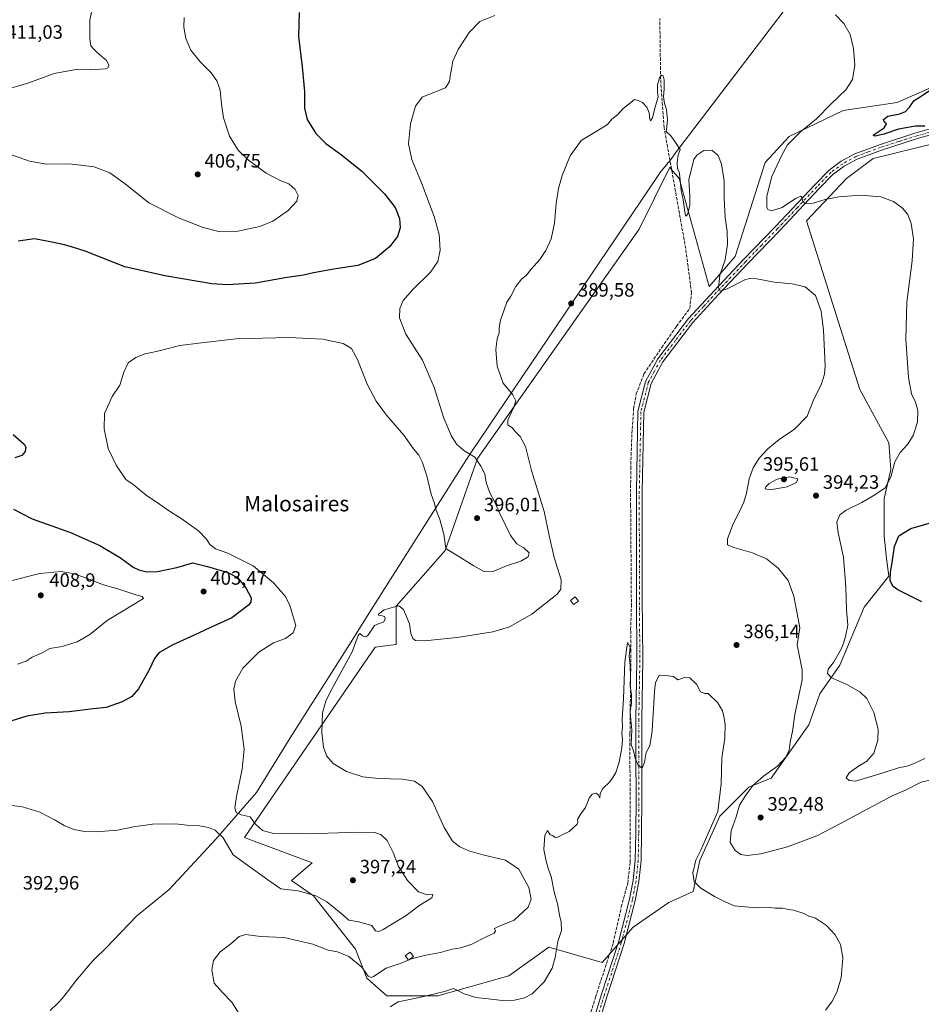
# Model space of a CAD drawing. Units: metres. Extents: x 597377 to 600834, y 4717549 to 4719911.
# Drawn here: x 598800 to 599266, y 4717982 to 4718491 of the extents above; entities that cross this region are included whole.
import ezdxf
from ezdxf.enums import TextEntityAlignment as Align

# ---------------------------------------------------------------- set-up
doc = ezdxf.new("R2010")
doc.units = ezdxf.units.M
doc.header["$MEASUREMENT"] = 0
doc.linetypes.add('DGN Style 3', pattern=[2.307223, 1.648017, -0.659207])
doc.linetypes.add('DGN Style 4', pattern=[2.638475, 1.318413, -0.659207, 0.001648, -0.659207])
for name, color, linetype, lineweight in [('Corriente artificial lineal', 4, 'DGN Style 3', 13), ('Cultivos herbáceos CxS', 92, 'Continuous', 0), ('Curva de nivel maestra', 30, 'Continuous', 30), ('Curva de nivel normal', 30, 'Continuous', 0), ('Edificación ligera Cxs', 1, 'Continuous', 0), ('Municipio', 91, 'Continuous', 13), ('Municipio CxS', 4, 'Continuous', 0), ('Pista no pavimentada Cxs', 111, 'Continuous', 0), ('Pista no pavimentada eje', 91, 'DGN Style 4', 0), ('Punto de cota en terreno', 7, 'Continuous', 0), ('Rótulo de punto de cota en terreno', 7, 'Continuous', 0), ('Texto cartográfico', 7, 'Continuous', 0)]:
    doc.layers.add(name, color=color, linetype=linetype, lineweight=lineweight)
doc.styles.add('Style-Arial', font='txt')

# ---------------------------------------------------------------- blocks, each defined once
blk = doc.blocks.new('*U11')
at = {"layer": 'Cultivos herbáceos CxS', "color": 92, "linetype": 'Continuous', "lineweight": 0}
blk.add_polyline3d([(599279.3185, 4718459.0746, 399.7279), (599253.4729, 4718447.7029, 397.682), (599225.5595, 4718443.5679, 395.5949), (599197.6462, 4718430.1285, 393.241), (599185.2402, 4718416.6891, 392.2551), (599169.7322, 4718368.0997, 390.2193), (599156.2922, 4718352.5927, 389.3259), (599140.7857, 4718408.4189, 389.7106), (599136.7507, 4718413.3507, 389.7093), (599135.9663, 4718414.3095, 389.6892), (599120.1861, 4718382.3478, 389.2273), (599036.7167, 4718263.8108, 394.8671), (599019.8824, 4718216.1153, 394.4672), (598994.6311, 4718187.3579, 390.2645), (598994.5771, 4718167.5182, 389.094), (598990.4952, 4718167.0077, 389.1861), (598983.816, 4718166.1736, 389.5685), (598916.308, 4718067.8485, 395.3543), (598917.0591, 4718067.5652, 395.4173), (598951.2163, 4718054.6827, 397.1506), (598940.4945, 4718045.6108, 396.6824), (598951.8558, 4718037.6155, 395.3433), (598973.6659, 4718010.0652, 391.4649), (598979.4053, 4717995.1419, 389.3476), (598989.7365, 4717985.9585, 387.1501), (599016.1387, 4717985.9582, 385.6601), (599052.8727, 4717996.2892, 386.852), (599073.5357, 4718011.212, 386.2386), (599101.0857, 4718003.1761, 383.4153), (599117.1571, 4718021.5429, 383.7387), (599135.5241, 4718034.1697, 384.3477), (599148.1515, 4718039.9093, 384.7275), (599151.5953, 4718055.9803, 385.1318), (599161.9272, 4718078.9388, 385.0938), (599176.8506, 4718093.8615, 387.7709), (599188.3297, 4718098.4532, 391.0647), (599207.8451, 4718126.0031, 390.5368), (599213.5849, 4718142.0739, 393.0597), (599223.9165, 4718156.9969, 395.1972), (599236.5442, 4718186.8429, 396.6206), (599249.1715, 4718202.9137, 398.8581), (599248.024, 4718212.0971, 398.29), (599246.876, 4718223.5763, 398.453), (599246.8763, 4718243.0912, 395.5212), (599250.3204, 4718258.0141, 394.3446), (599249.1728, 4718271.7892, 394.0766), (599234.2499, 4718299.3395, 392.2762), (599227.3627, 4718321.1501, 392.0761), (599206.7011, 4718386.5821, 394.1373), (599227.3641, 4718408.3926, 396.8866), (599241.1396, 4718418.7237, 398.3444), (599273.2815, 4718426.7589, 399.724)], dxfattribs=at)
blk = doc.blocks.new('5PATER')
at = {"layer": 'Punto de cota en terreno', "linetype": 'Continuous', "lineweight": 0}
h = blk.add_hatch(color=51, dxfattribs=at)
edge = h.paths.add_edge_path()
edge.add_ellipse((0, 0), major_axis=(-0.11, -0.111), ratio=0.999422, start_angle=0, end_angle=360)

msp = doc.modelspace()

# ---------------------------------------------------------------- linework, layer by layer
at = {"layer": 'Corriente artificial lineal', "color": 4, "linetype": 'DGN Style 3', "lineweight": 13}
msp.add_polyline3d([(599075.9201, 4717913.4201, 381.6644), (599097.5801, 4717985.2201, 382.5071), (599106.8201, 4718013.3201, 382.9382), (599110.9301, 4718031.9301, 383.4831), (599114.3001, 4718044.2301, 383.257), (599115.4801, 4718055.1101, 383.3628), (599115.4501, 4718121.5501, 384.9096), (599115.9201, 4718163.9101, 385.8093), (599115.8001, 4718175.2001, 386.4742), (599116.1801, 4718187.2401, 386.3273), (599115.7901, 4718239.3501, 387.0076), (599115.8101, 4718258.4001, 387.3304), (599116.4601, 4718276.6701, 387.7001), (599117.3101, 4718289.4301, 387.2058), (599118.6701, 4718297.1601, 387.8093), (599122.6801, 4718307.4201, 387.7955), (599131.8701, 4718321.1901, 388.1976), (599139.5001, 4718332.1101, 388.5187), (599146.3601, 4718341.2901, 388.5053), (599147.2501, 4718349.3301, 388.5525), (599144.2401, 4718372.2901, 389.3121), (599133.0901, 4718434.7201, 389.8322), (599131.3301, 4718457.7601, 389.7884), (599130.8501, 4718491.1201, 390.2795)], dxfattribs=at)
at = {"layer": 'Cultivos herbáceos CxS', "color": 92, "linetype": 'Continuous', "lineweight": 0}
for points in [[(599273.2815, 4718426.7589, 399.724), (599241.1396, 4718418.7237, 398.3444), (599227.3641, 4718408.3926, 396.8866), (599206.7011, 4718386.5821, 394.1373), (599227.3627, 4718321.1501, 392.0761), (599234.2499, 4718299.3395, 392.2762), (599249.1728, 4718271.7892, 394.0766), (599250.3204, 4718258.0141, 394.3446), (599246.8763, 4718243.0912, 395.5212), (599246.876, 4718223.5763, 398.453), (599248.024, 4718212.0971, 398.29), (599249.1715, 4718202.9137, 398.8581), (599236.5442, 4718186.8429, 396.6206), (599223.9165, 4718156.9969, 395.1972), (599213.5849, 4718142.0739, 393.0597), (599207.8451, 4718126.0031, 390.5368), (599188.3297, 4718098.4532, 391.0647), (599176.8506, 4718093.8615, 387.7709), (599161.9272, 4718078.9388, 385.0938), (599151.5953, 4718055.9803, 385.1318), (599148.1515, 4718039.9093, 384.7275), (599135.5241, 4718034.1697, 384.3477), (599117.1571, 4718021.5429, 383.7387), (599101.0857, 4718003.1761, 383.4153), (599073.5357, 4718011.212, 386.2386), (599052.8727, 4717996.2892, 386.852), (599016.1387, 4717985.9582, 385.6601), (598989.7365, 4717985.9585, 387.1501), (598979.4053, 4717995.1419, 389.3476), (598973.6659, 4718010.0652, 391.4649), (598951.8558, 4718037.6155, 395.3433), (598940.4945, 4718045.6108, 396.6824), (598951.2163, 4718054.6827, 397.1506), (598917.0591, 4718067.5652, 395.4173), (598916.308, 4718067.8485, 395.3543), (598983.816, 4718166.1736, 389.5685), (598990.4952, 4718167.0077, 389.1861), (598994.5771, 4718167.5182, 389.094), (598994.6311, 4718187.3579, 390.2645), (599019.8824, 4718216.1153, 394.4672), (599036.7167, 4718263.8108, 394.8671), (599120.1861, 4718382.3478, 389.2273), (599135.9663, 4718414.3095, 389.6892), (599136.7507, 4718413.3507, 389.7093), (599140.7857, 4718408.4189, 389.7106), (599156.2922, 4718352.5927, 389.3259), (599169.7322, 4718368.0997, 390.2193), (599185.2402, 4718416.6891, 392.2551), (599197.6462, 4718430.1285, 393.241), (599225.5595, 4718443.5679, 395.5949), (599253.4729, 4718447.7029, 397.682), (599279.3185, 4718459.0746, 399.7279)], [(599279.3185, 4718459.0746, 399.7279), (599253.4729, 4718447.7029, 397.682), (599225.5595, 4718443.5679, 395.5949), (599197.6462, 4718430.1285, 393.241), (599185.2402, 4718416.6891, 392.2551), (599169.7322, 4718368.0997, 390.2193), (599156.2922, 4718352.5927, 389.3259), (599140.7857, 4718408.4189, 389.7106), (599136.7507, 4718413.3507, 389.7093), (599135.9663, 4718414.3095, 389.6892), (599120.1861, 4718382.3478, 389.2273), (599036.7167, 4718263.8108, 394.8671), (599019.8824, 4718216.1153, 394.4672), (598994.6311, 4718187.3579, 390.2645), (598994.5771, 4718167.5182, 389.094), (598990.4952, 4718167.0077, 389.1861), (598983.816, 4718166.1736, 389.5685), (598916.308, 4718067.8485, 395.3543), (598917.0591, 4718067.5652, 395.4173), (598951.2163, 4718054.6827, 397.1506), (598940.4945, 4718045.6108, 396.6824), (598951.8558, 4718037.6155, 395.3433), (598973.6659, 4718010.0652, 391.4649), (598979.4053, 4717995.1419, 389.3476), (598989.7365, 4717985.9585, 387.1501), (599016.1387, 4717985.9582, 385.6601), (599052.8727, 4717996.2892, 386.852), (599073.5357, 4718011.212, 386.2386), (599101.0857, 4718003.1761, 383.4153), (599117.1571, 4718021.5429, 383.7387), (599135.5241, 4718034.1697, 384.3477), (599148.1515, 4718039.9093, 384.7275), (599151.5953, 4718055.9803, 385.1318), (599161.9272, 4718078.9388, 385.0938), (599176.8506, 4718093.8615, 387.7709), (599188.3297, 4718098.4532, 391.0647), (599207.8451, 4718126.0031, 390.5368), (599213.5849, 4718142.0739, 393.0597), (599223.9165, 4718156.9969, 395.1972), (599236.5442, 4718186.8429, 396.6206), (599249.1715, 4718202.9137, 398.8581), (599248.024, 4718212.0971, 398.29), (599246.876, 4718223.5763, 398.453), (599246.8763, 4718243.0912, 395.5212), (599250.3204, 4718258.0141, 394.3446), (599249.1728, 4718271.7892, 394.0766), (599234.2499, 4718299.3395, 392.2762), (599227.3627, 4718321.1501, 392.0761), (599206.7011, 4718386.5821, 394.1373), (599227.3641, 4718408.3926, 396.8866), (599241.1396, 4718418.7237, 398.3444), (599273.2815, 4718426.7589, 399.724)], [(599279.3185, 4718459.0746, 399.7279), (599253.4729, 4718447.7029, 397.682), (599225.5595, 4718443.5679, 395.5949), (599197.6462, 4718430.1285, 393.241), (599185.2402, 4718416.6891, 392.2551), (599169.7322, 4718368.0997, 390.2193), (599156.2922, 4718352.5927, 389.3259), (599140.7857, 4718408.4189, 389.7106), (599136.7507, 4718413.3507, 389.7093), (599135.9663, 4718414.3095, 389.6892), (599120.1861, 4718382.3478, 389.2273), (599036.7167, 4718263.8108, 394.8671), (599019.8824, 4718216.1153, 394.4672), (598994.6311, 4718187.3579, 390.2645), (598994.5771, 4718167.5182, 389.094), (598990.4952, 4718167.0077, 389.1861), (598983.816, 4718166.1736, 389.5685), (598916.308, 4718067.8485, 395.3543), (598917.0591, 4718067.5652, 395.4173), (598951.2163, 4718054.6827, 397.1506), (598940.4945, 4718045.6108, 396.6824), (598951.8558, 4718037.6155, 395.3433), (598973.6659, 4718010.0652, 391.4649), (598979.4053, 4717995.1419, 389.3476), (598989.7365, 4717985.9585, 387.1501), (599016.1387, 4717985.9582, 385.6601), (599052.8727, 4717996.2892, 386.852), (599073.5357, 4718011.212, 386.2386), (599101.0857, 4718003.1761, 383.4153), (599117.1571, 4718021.5429, 383.7387), (599135.5241, 4718034.1697, 384.3477), (599148.1515, 4718039.9093, 384.7275), (599151.5953, 4718055.9803, 385.1318), (599161.9272, 4718078.9388, 385.0938), (599176.8506, 4718093.8615, 387.7709), (599188.3297, 4718098.4532, 391.0647), (599207.8451, 4718126.0031, 390.5368), (599213.5849, 4718142.0739, 393.0597), (599223.9165, 4718156.9969, 395.1972), (599236.5442, 4718186.8429, 396.6206), (599249.1715, 4718202.9137, 398.8581), (599248.024, 4718212.0971, 398.29), (599246.876, 4718223.5763, 398.453), (599246.8763, 4718243.0912, 395.5212), (599250.3204, 4718258.0141, 394.3446), (599249.1728, 4718271.7892, 394.0766), (599234.2499, 4718299.3395, 392.2762), (599227.3627, 4718321.1501, 392.0761), (599206.7011, 4718386.5821, 394.1373), (599227.3641, 4718408.3926, 396.8866), (599241.1396, 4718418.7237, 398.3444), (599273.2815, 4718426.7589, 399.724)]]:
    msp.add_polyline3d(points, dxfattribs=at)
at = {"layer": 'Curva de nivel maestra', "color": 30, "linetype": 'Continuous', "lineweight": 30, "elevation": 400, "flags": 128}
for points in [[(598944.45, 4718494.3601), (598944.16, 4718481.9001), (598946.07, 4718466.1801), (598947.21, 4718453.5001), (598947.22, 4718444.7901), (598948.66, 4718439.0001), (598953.18, 4718431.7201), (598958.22, 4718426.6101), (598966.36, 4718420.7801), (598976.89, 4718412.2501), (598988.58, 4718400.6001), (598994.07, 4718393.4301), (598996.36, 4718387.8701), (598996.73, 4718382.9801), (598995.4, 4718378.4401), (598991.22, 4718373.2201), (598983.89, 4718367.1501), (598974.89, 4718363.4301), (598962.34, 4718361.5201), (598951.93, 4718359.7401), (598946.72, 4718358.5801), (598938.28, 4718357.2801), (598921.78, 4718354.3001), (598907.34, 4718353.5901), (598899.36, 4718354.0601), (598875.02, 4718358.1301), (598854.49, 4718362.8201), (598833.86, 4718370.8701), (598827.45, 4718373.0001), (598823.19, 4718374.1801), (598815.88, 4718375.7001), (598807.8, 4718377.3201), (598799.23, 4718376.1201)], [(599267.75, 4718435.4801), (599263, 4718435.6001), (599254.23, 4718433.9201), (599246.55, 4718431.3201), (599242.23, 4718430.4301), (599241.08, 4718430.8401), (599246.71, 4718434.5801), (599247.98, 4718436.6901), (599246.77, 4718437.6801), (599246.38, 4718439.0201), (599248.65, 4718440.7601), (599254.82, 4718441.9801), (599257.84, 4718443.1001), (599259.88, 4718445.3001), (599262.23, 4718448.7801), (599265.9, 4718450.9901), (599271.23, 4718454.6801)], [(598796.66, 4718276.2101), (598802.43, 4718271.2301), (598803.21, 4718269.6801), (598803, 4718267.2801), (598801.28, 4718265.2901), (598797.54, 4718264.1001)], [(598796.83, 4718237.6301), (598806.6, 4718232.4801), (598826.41, 4718225.4301), (598841.46, 4718218.8101), (598852.27, 4718212.3501), (598858.73, 4718207.6501), (598861.7, 4718206.1301), (598865.78, 4718205.2401), (598871.26, 4718205.3601), (598881.22, 4718207.4401), (598889.51, 4718209.7601), (598897.14, 4718207.8601), (598907.67, 4718204.8201), (598912.57, 4718202.1701), (598916.87, 4718196.9501), (598919.62, 4718191.7501), (598919.49, 4718189.4001), (598918.32, 4718187.9501), (598909.63, 4718181.4101), (598898.32, 4718176.2801), (598890.33, 4718172.4301), (598878.87, 4718167.2401), (598872.06, 4718163.2301), (598869.69, 4718160.4001), (598866.98, 4718154.5501), (598861.48, 4718144.7301), (598858.12, 4718140.7501), (598852.99, 4718137.9001), (598844.86, 4718135.0901), (598838.06, 4718134.3401), (598825.59, 4718132.8301), (598813.24, 4718132.1201), (598803.7, 4718130.5401), (598783.14, 4718124.1601)], [(599266.31, 4718189.6401), (599253.79, 4718195.7901), (599251.46, 4718197.5601), (599249.91, 4718200.5701), (599249.99, 4718204.8101), (599250.93, 4718209.9401), (599252.08, 4718218.2601), (599254.32, 4718223.7701), (599260.56, 4718227.5701), (599273.65, 4718231.4001)]]:
    msp.add_lwpolyline(points, dxfattribs=at)
at = {"layer": 'Curva de nivel normal', "color": 30, "linetype": 'Continuous', "lineweight": 0, "flags": 128}
for points, elevation in [([(598838.03, 4718498.2901), (598836.41, 4718490.4001), (598836.26, 4718480.6201), (598836.88, 4718477.0201), (598838.31, 4718475.5501), (598840.16, 4718473.5401), (598844.89, 4718469.4601), (598846.41, 4718466.9001), (598845.68, 4718465.6001), (598844.35, 4718465.1101), (598836.88, 4718464.6601), (598830.21, 4718464.9101), (598817.88, 4718462.8301), (598804.88, 4718457.9101), (598795.47, 4718455.2201)], 410), ([(598789.55, 4718422.9401), (598805.11, 4718417.4001), (598813.87, 4718415.9001), (598825.78, 4718416.1101), (598838.61, 4718414.5001), (598846.64, 4718411.3401), (598854.56, 4718405.7401), (598866.84, 4718395.9001), (598882.1, 4718388.0701), (598894.95, 4718383.0801), (598903.64, 4718380.9401), (598912.73, 4718381.2601), (598924.19, 4718383.6901), (598930.88, 4718386.4001), (598938.88, 4718391.8601), (598943.29, 4718396.7801), (598944.02, 4718399.6101), (598942.49, 4718402.8501), (598939.16, 4718405.6901), (598935.04, 4718407.3401), (598927.46, 4718411.2401), (598918.41, 4718417.8601), (598913.04, 4718423.1601), (598908.56, 4718430.4101), (598905.43, 4718439.8501), (598904.37, 4718446.9101), (598903.72, 4718454.2101), (598902, 4718458.8701), (598899.11, 4718463.1001), (598893.6, 4718468.6001), (598888.6, 4718474.8401), (598886.02, 4718480.8801), (598884.98, 4718486.7601), (598885.08, 4718491.6601)], 405), ([(599045.56, 4718492.7901), (599037.91, 4718489.5401), (599032.32, 4718483.9801), (599026.59, 4718475.1201), (599023.86, 4718469.1401), (599023.26, 4718464.9901), (599022.55, 4718461.5201), (599022.2, 4718458.6501), (599020.11, 4718455.4001), (599011.89, 4718452.0101), (599008.02, 4718450.5001), (599004.7, 4718445.9401), (599002.02, 4718436.6801), (599001.01, 4718426.3201), (599002.81, 4718418.2201), (599007.68, 4718406.3001), (599014.22, 4718388.9101), (599016.83, 4718379.5201), (599017.35, 4718371.3701), (599016.23, 4718365.6101), (599012.32, 4718359.9801), (599003.22, 4718351.1001), (598998.3, 4718345.3601), (598996.54, 4718341.2701), (598996.38, 4718336.4001), (598999.63, 4718327.9801), (599008.2, 4718314.5501), (599014.29, 4718300.3701), (599019.3, 4718284.5801), (599023.26, 4718275.3401), (599025.96, 4718270.9701), (599029.57, 4718267.8701), (599035.32, 4718264.4801), (599038.46, 4718259.7601), (599040.42, 4718255.7601), (599041.06, 4718251.4001), (599043.01, 4718246.0201), (599045.56, 4718241.2301), (599047.95, 4718235.6201), (599053.66, 4718224.0101), (599057, 4718219.6801), (599060.6, 4718217.6101), (599063.3, 4718215.0601), (599062.86, 4718212.8801), (599059.09, 4718210.7401), (599051.63, 4718208.2801), (599044.18, 4718205.1901), (599039.96, 4718205.3001), (599034.68, 4718208.3001), (599020.29, 4718217.3001), (599019.23, 4718224.5901), (599017.25, 4718232.1901), (599015.31, 4718236.9701), (599014.2, 4718241.0101), (599012.67, 4718245.3401), (599010.42, 4718254.7601), (599008.08, 4718262.0901), (599006.26, 4718265.4801), (599003.65, 4718268.8101), (598998.63, 4718275.8501), (598989.6, 4718286.2101), (598984.22, 4718293.3201), (598979.61, 4718302.2401), (598974.7, 4718314.8901), (598971.58, 4718320.5601), (598967.24, 4718323.2601), (598956.65, 4718325.3401), (598939.29, 4718326.3201), (598911.91, 4718325.6101), (598894.1, 4718323.4601), (598882.88, 4718322.1901), (598871.4, 4718319.2301), (598864.95, 4718317.7901), (598860.06, 4718316.0001), (598856.21, 4718313.2201), (598853.94, 4718308.3601), (598851.78, 4718301.5801), (598847.82, 4718295.8001), (598843.99, 4718287.0101), (598843.67, 4718279.0301), (598845.77, 4718268.8401), (598849.95, 4718260.3601), (598854.98, 4718252.9201), (598858.66, 4718250.2401), (598865.39, 4718244.7401), (598872.42, 4718240.1001), (598877.51, 4718236.5301), (598883.59, 4718232.7501), (598892.5, 4718226.3901), (598896.58, 4718222.0701), (598898.35, 4718219.2101), (598901.24, 4718217.0701), (598907.69, 4718214.7501), (598920.82, 4718208.3101), (598931.26, 4718199.4601), (598937.19, 4718192.6101), (598939.59, 4718188.2801), (598942.7, 4718177.3401), (598941.46, 4718173.5501), (598937.49, 4718170.6301), (598931.33, 4718168.4201), (598923.59, 4718163.6901), (598915.48, 4718155.3801), (598911.57, 4718148.7101), (598910.69, 4718144.5901), (598911.49, 4718138.1901), (598914.62, 4718125.3901), (598916.01, 4718113.5601), (598915.06, 4718103.1601), (598912.14, 4718088.9801), (598911.3, 4718083.1201), (598911.92, 4718080.7901), (598914.54, 4718079.5101), (598919.25, 4718078.4301), (598921.85, 4718074.9401), (598925.61, 4718071.4501), (598931.29, 4718069.9801), (598949.09, 4718069.7601), (598974.98, 4718070.6001), (598983.68, 4718070.4801), (598986.72, 4718069.3201), (598989.95, 4718066.2201), (598993, 4718060.0601), (598995.87, 4718052.8401), (599000.56, 4718045.5201), (599006.24, 4718039.7701), (599010.59, 4718038.1401), (599013.54, 4718038.4401), (599013.07, 4718036.5801), (599006.94, 4718032.8101), (598999.88, 4718027.5001), (598987.94, 4718020.2001), (598985.73, 4718019.2001), (598983.99, 4718019.6601), (598981.97, 4718022.2801), (598979.53, 4718023.1101), (598975.34, 4718024.3201), (598970.11, 4718025.1101), (598965.98, 4718028.7401), (598958.83, 4718034.5401), (598953.17, 4718037.6201), (598943.92, 4718040.3301), (598935.07, 4718041.3001), (598929.59, 4718045.1201), (598910.36, 4718058.8901), (598905.29, 4718067.6301), (598901.18, 4718071.5501), (598897.58, 4718073.0501), (598892.99, 4718073.8501), (598887.79, 4718074.0901), (598880.75, 4718074.9201), (598868.74, 4718074.7501), (598858.92, 4718073.3601), (598850.64, 4718071.6601), (598839.55, 4718070.7901), (598833.55, 4718071.0001), (598828.05, 4718072.0301), (598823.15, 4718073.9901), (598818.49, 4718076.8401), (598810.44, 4718080.9501), (598801.62, 4718083.6101), (598793.21, 4718084.7201)], 395), ([(599267.76, 4718108.6401), (599261.14, 4718105.5401), (599257.92, 4718104.5101), (599254.76, 4718104.0601), (599246.2, 4718101.1901), (599231.9, 4718097.0101), (599228.67, 4718097.2201), (599227.19, 4718098.7201), (599228.63, 4718101.2801), (599233.55, 4718104.7901), (599237.9, 4718107.2401), (599241.4, 4718111.3801), (599243.54, 4718118.1801), (599243.61, 4718123.9001), (599241.46, 4718132.5101), (599237.84, 4718139.6901), (599234.2, 4718143.2101), (599227.5, 4718146.9801), (599219.52, 4718150.4301), (599217.51, 4718152.5701), (599217.89, 4718154.8201), (599220.68, 4718158.2101), (599224.82, 4718165.4601), (599225.89, 4718168.8701), (599226.9, 4718171.6601), (599227.95, 4718177.6201), (599227.26, 4718185.5401), (599227, 4718197.1601), (599225.82, 4718212.7401), (599222.99, 4718225.3301), (599222.41, 4718231.0001), (599223.92, 4718234.5401), (599227.23, 4718237.0201), (599235.23, 4718240.9601), (599241.9, 4718245.0201), (599247.3, 4718248.6401), (599250.21, 4718254.0701), (599252.27, 4718261.9701), (599255.04, 4718266.9001), (599258.86, 4718270.9001), (599261.85, 4718275.5701), (599263.94, 4718282.5701), (599264.13, 4718288.5701), (599262.92, 4718292.9101), (599260.91, 4718297.1701), (599259.4, 4718305.6101), (599258.07, 4718325.4301), (599258.49, 4718344.5601), (599261.2, 4718365.9501), (599261.88, 4718377.2301), (599260.8, 4718385.1501), (599259.03, 4718389.9101), (599256.29, 4718393.1201), (599251.7, 4718396.6301), (599245.1, 4718398.9801), (599234.7, 4718399.7701), (599223.38, 4718399.0601), (599216.33, 4718397.6801), (599208.97, 4718395.3801), (599205.94, 4718395.4801), (599204.63, 4718396.9801), (599204.39, 4718398.6801), (599203.72, 4718399.3801), (599201.06, 4718398.1801), (599194.1, 4718393.5301), (599188.52, 4718391.8001), (599186.68, 4718392.4501), (599186.2, 4718393.4101), (599186.09, 4718399.3801), (599188.72, 4718409.5001), (599194.1, 4718420.9001), (599196.9, 4718425.9101), (599203.5, 4718432.5801), (599211.85, 4718439.2401), (599219.3, 4718446.9101), (599227, 4718454.2401), (599230.37, 4718459.5801), (599231.59, 4718467.1201), (599230.97, 4718475.7201), (599229.17, 4718482.8201), (599225.96, 4718488.6501), (599221.58, 4718492.9901)], 395), ([(599001.2072, 4718004.6245), (599002.56, 4718005.1801), (599009.89, 4718007.0001), (599017.56, 4718008.3701), (599023.56, 4718010.1401), (599028.12, 4718010.8301), (599033.79, 4718012.7501), (599041.12, 4718016.4301), (599045.27, 4718018.3001), (599045.96, 4718019.3401), (599045.43, 4718020.7301), (599047.43, 4718021.9101), (599055.59, 4718025.1701), (599062.82, 4718031.8801), (599064.45, 4718036.0401), (599063.21, 4718042.0601), (599058.1, 4718051.4001), (599051.07, 4718056.0701), (599039.45, 4718058.9001), (599032.19, 4718060.9701), (599027.6, 4718062.9701), (599023.81, 4718065.8601), (599019.45, 4718072.9301), (599013.45, 4718086.5001), (599008.15, 4718094.2701), (599004.05, 4718096.9401), (598997.93, 4718097.9001), (598985.56, 4718098.2601), (598977.36, 4718099.2401), (598969.01, 4718102.0101), (598962.08, 4718106.0801), (598958.83, 4718109.8301), (598957.14, 4718114.4801), (598956.26, 4718121.9201), (598956.53, 4718132.2001), (598958.25, 4718138.2701), (598960.58, 4718142.9201), (598971.9, 4718163.7401), (598975.02, 4718172.1601), (598975.9, 4718173.3201), (598977.24, 4718172.0201), (598978.95, 4718171.5601), (598980.01, 4718172.2601), (598983.37, 4718177.4201), (598985.9, 4718178.4401), (598988.02, 4718179.1201), (598988.99, 4718180.7301), (598988.76, 4718181.8301), (598987.64, 4718182.4201), (598985.73, 4718182.5201), (598985.44, 4718183.3101), (598988.38, 4718185.5101), (598993.22, 4718186.8401), (598995.94, 4718187.5801), (598998.48, 4718185.6501), (599001.56, 4718178.2401), (599002.2, 4718173.2201), (599003.29, 4718170.6401), (599004.6, 4718169.6001), (599009.19, 4718169.5501), (599026.2, 4718171.2501), (599044.58, 4718174.1301), (599053.15, 4718176.8001), (599064.68, 4718183.2001), (599077.85, 4718193.5401), (599079.77, 4718196.1201), (599079.81, 4718201.0201), (599076.22, 4718212.5601), (599073.64, 4718223.9801), (599071.02, 4718236.3601), (599064.48, 4718257.5301), (599061.4, 4718269.9101), (599058.74, 4718275.1201), (599056.4, 4718277.4101), (599054.5, 4718279.5101), (599052.4, 4718281.0701), (599052.3, 4718283.6301), (599055.32, 4718289.9601), (599056.44, 4718293.6201), (599054.92, 4718296.6301), (599049.87, 4718302.7301), (599046.76, 4718311.4601), (599046.06, 4718320.1501), (599046.9, 4718325.5501), (599047.93, 4718328.7401), (599047.92, 4718331.2401), (599048.6, 4718335.2401), (599050.51, 4718340.5801), (599051.9, 4718344.5801), (599053.95, 4718347.5801), (599056.53, 4718352.5801), (599059.39, 4718356.4201), (599061.82, 4718358.3501), (599064.46, 4718361.6201), (599068.87, 4718366.6301), (599072.05, 4718371.2401), (599074.66, 4718377.2401), (599076.53, 4718385.4601), (599077.37, 4718395.5801), (599078.56, 4718403.2401), (599080.42, 4718410.0201), (599084.58, 4718420.2401), (599090.31, 4718428.1701), (599097.08, 4718432.2901), (599101, 4718434.6801), (599103.75, 4718436.4001), (599106.08, 4718439.1901), (599109, 4718441.3501), (599111.96, 4718444.5801), (599115.07, 4718447.1101), (599117.71, 4718449.3201), (599119.67, 4718448.7701), (599121.92, 4718447.7901), (599124.15, 4718445.3701), (599125.34, 4718442.3501), (599125.66, 4718439.2001), (599126.02, 4718438.3501), (599127.16, 4718439.7801), (599128.32, 4718444.9101), (599130, 4718450.7001), (599129.75, 4718453.0901), (599129.68, 4718456.8701), (599130.77, 4718460.4501), (599131.86, 4718461.8801), (599132.66, 4718461.5501), (599133.1, 4718459.4401), (599133.16, 4718454.7201), (599132.82, 4718450.8101), (599133.33, 4718447.2401), (599134.32, 4718444.1101), (599134.89, 4718438.7101), (599134.41, 4718435.1101), (599134.09, 4718432.8001), (599136.67, 4718430.3101), (599138.56, 4718427.5201), (599141.31, 4718423.4201), (599140.3, 4718420.5501), (599139.78, 4718416.7901), (599140.06, 4718413.4001), (599140.86, 4718411.9801), (599141.26, 4718409.4301), (599141.83, 4718402.2401), (599143.01, 4718397.4601), (599143.98, 4718390.1001), (599144.35, 4718389.0301), (599145.19, 4718389.7901), (599146.34, 4718394.5801), (599146.4, 4718399.5801), (599145.9, 4718407.7201), (599148.45, 4718418.2101), (599150.05, 4718420.4901), (599153.57, 4718422.8601), (599157.81, 4718423.1901), (599160.97, 4718420.3601), (599162.71, 4718415.8201), (599164.15, 4718407.2401), (599164.12, 4718398.3501), (599164.67, 4718388.3401), (599165.69, 4718381.0401), (599165.86, 4718374.5301), (599164.72, 4718366.3901), (599161.93, 4718358.4201), (599161.21, 4718352.0001), (599162.08, 4718350.2101), (599165.62, 4718351.3901), (599174.77, 4718356.0101), (599177.05, 4718356.7401), (599180.95, 4718356.5501), (599189.9, 4718354.8201), (599199.23, 4718354.1001), (599205.9, 4718352.4801), (599211.33, 4718348.0001), (599214.16, 4718339.9601), (599215.36, 4718330.0001), (599216.25, 4718311.7101), (599215.96, 4718307.3501), (599214.28, 4718301.7901), (599210.37, 4718294.3801), (599207.04, 4718285.5701), (599200.46, 4718278.9801), (599192.48, 4718273.5501), (599186.68, 4718268.8001), (599182.18, 4718263.8301), (599179.07, 4718258.8801), (599176.99, 4718253.2001), (599175.63, 4718245.8201), (599174.24, 4718241.1101), (599171.81, 4718235.9401), (599168.69, 4718230.0501), (599165.84, 4718222.2301), (599165.86, 4718219.1201), (599169.08, 4718217.7801), (599178.82, 4718215.0301), (599185.97, 4718211.8201), (599192.1, 4718207.0101), (599197.24, 4718200.6201), (599200.08, 4718192.5701), (599201.91, 4718183.6001), (599203.2, 4718176.2201), (599201.86, 4718167.4001), (599202.97, 4718161.4601), (599204.45, 4718154.4201), (599204.42, 4718149.2901), (599200.7, 4718131.3701), (599199.4, 4718122.7101), (599198.28, 4718117.1801), (599197.64, 4718112.9401), (599196.04, 4718109.2801), (599191.67, 4718104.7601), (599184.46, 4718099.6101), (599179, 4718094.6501), (599175.05, 4718089.2201), (599171.97, 4718084.5601), (599170.34, 4718078.5601), (599167.82, 4718071.2201), (599167.22, 4718065.2001), (599169.74, 4718061.1301), (599172.77, 4718059.1201), (599176.08, 4718058.5801), (599183.06, 4718059.3901), (599196.8, 4718062.9601), (599212.07, 4718068.7501), (599223.9, 4718074.9401), (599250.94, 4718089.3701), (599258.23, 4718092.5501), (599265.9, 4718096.3601), (599273.12, 4718098.1001)], 390), ([(599198.06, 4718254.3001), (599191.45, 4718253.0001), (599187.35, 4718250.8501), (599185.66, 4718249.1001), (599185.29, 4718248.0301), (599187.81, 4718247.4801), (599196.74, 4718249.1201), (599201.47, 4718251.2801), (599202.23, 4718253.2301), (599198.06, 4718254.3001)], 395), ([(598821.27, 4718205.3301), (598810.44, 4718204.2301), (598794.89, 4718200.3301)], 405), ([(598798.97, 4718157.4301), (598803.4, 4718159.0501), (598806.55, 4718161.0701), (598811.4, 4718163.1301), (598815.61, 4718165.5001), (598822.11, 4718166.5701), (598829.73, 4718168.9601), (598836.26, 4718172.7801), (598845.24, 4718179.9401), (598864.1, 4718191.4001), (598863.44, 4718192.4201), (598860.17, 4718193.3401), (598850.88, 4718196.3901), (598843.38, 4718198.4501), (598833.31, 4718202.3301), (598827.55, 4718204.3101), (598821.27, 4718205.3301)], 405), ([(599216.41, 4717978.5601), (599219.68, 4717982.9301), (599222.26, 4717987.8901), (599224.49, 4717995.3301), (599225.46, 4718005.6301), (599224.21, 4718012.6001), (599221.56, 4718017.4801), (599217.04, 4718022.3001), (599211.34, 4718026.1201), (599207.85, 4718027.1401), (599205.21, 4718028.6101), (599199.88, 4718030.2701), (599197.31, 4718030.5701), (599194.29, 4718031.2801), (599190.55, 4718031.3801), (599187.32, 4718031.6401), (599180.59, 4718031.4201), (599169.31, 4718032.5201), (599164.23, 4718034.7801), (599159.16, 4718037.3801), (599152.04, 4718041.6401), (599148.58, 4718045.0801), (599147.94, 4718049.5601), (599149.47, 4718056.1601), (599152.01, 4718061.3101), (599155.7, 4718069.5001), (599160.82, 4718081.3501), (599162.52, 4718095.5301), (599162.98, 4718108.9701), (599164.44, 4718119.2601), (599164.68, 4718126.3401), (599163.88, 4718130.4301), (599163.18, 4718133.3601), (599160.84, 4718137.3801), (599155.9, 4718142.2601), (599153.9, 4718142.2501), (599151.96, 4718143.1601), (599149.81, 4718147.0701), (599146.3, 4718150.3001), (599143.57, 4718150.4901), (599140.23, 4718149.3801), (599137.9, 4718150.9901), (599135.23, 4718151.3901), (599130.57, 4718151.7101), (599128.64, 4718147.8401), (599128.05, 4718143.2701), (599126.85, 4718122.8901), (599125.67, 4718115.1701), (599123.86, 4718111.8501), (599122.87, 4718106.5301), (599121.68, 4718103.7301), (599119.68, 4718105.2201), (599118.11, 4718108.8901), (599117.32, 4718112.5601), (599116.06, 4718115.9701), (599116.41, 4718123.4201), (599115.7, 4718130.4301), (599115.62, 4718132.9601), (599116.29, 4718137.3001), (599116.16, 4718141.5001), (599115.46, 4718146.1301), (599115.77, 4718151.1001), (599115.62, 4718156.6701), (599114.96, 4718161.6301), (599115.51, 4718166.1501), (599114.18, 4718168.6201), (599112.84, 4718158.4601), (599112.17, 4718139.7101), (599111.4, 4718129.0801), (599111.59, 4718124.9301), (599111.17, 4718121.8401), (599111.59, 4718118.6501), (599111.3, 4718114.1101), (599109.85, 4718106.8401), (599108.08, 4718101.4601), (599106.63, 4718098.8901), (599105.1, 4718096.5601), (599101.36, 4718093.2201), (599100.01, 4718090.5601), (599099.81, 4718088.1401), (599099.22, 4718089.8901), (599097.81, 4718090.7201), (599095.97, 4718090.2201), (599094.36, 4718088.1401), (599092.53, 4718083.4201), (599090.03, 4718080.0001), (599088.36, 4718077.2201), (599088.56, 4718075.7801), (599088.16, 4718074.7001), (599084.09, 4718070.9901), (599080.74, 4718069.4301), (599078.13, 4718067.9801), (599076.78, 4718067.9101), (599075.7, 4718068.7001), (599074.2, 4718069.2201), (599072.8, 4718071.4901), (599071.49, 4718069.0501), (599070.97, 4718061.5501), (599072.2, 4718055.5601), (599073.28, 4718051.3101), (599074.69, 4718047.6001), (599076.29, 4718039.7201), (599078.16, 4718032.9301), (599079.02, 4718027.5601), (599079.89, 4718024.3801), (599080.13, 4718019.8001), (599078.19, 4718014.0301), (599076.81, 4718005.8901), (599075.21, 4718000.2601), (599071.18, 4717993.2401), (599064.83, 4717987.0701), (599060.98, 4717984.8701), (599055.83, 4717983.7501), (599049.56, 4717983.5601), (599042.22, 4717984.4601), (599035.85, 4717985.0901), (599029.74, 4717987.0601), (599024.18, 4717989.7001), (599019.56, 4717988.3101), (599006.76, 4717985.1901), (598995.64, 4717982.9001), (598991.59, 4717980.3001)], 385), ([(598913.45, 4717976.6201), (598909.68, 4717982.7301), (598904.91, 4717987.7301), (598900.6, 4717992.5201), (598899.41, 4717999.4201), (598900.3, 4718004.1901), (598903.65, 4718008.7401), (598909.18, 4718012.9301), (598913.48, 4718016.6301), (598916.88, 4718017.7601), (598924.55, 4718016.7001), (598936.82, 4718016.1201), (598951.64, 4718012.6601), (598959.55, 4718009.5501), (598964.29, 4718008.6701), (598970.24, 4718006.3801), (598976.97, 4718000.8501), (598980.2, 4717996.1601), (598981.67, 4717995.4001), (598982.88, 4717995.9701), (598989.52, 4718000.2201), (598997.13, 4718002.9501), (599000.8928, 4718004.4954)], 390), ([(599000.8928, 4718004.4954), (599001.2072, 4718004.6245)], 390)]:
    msp.add_lwpolyline(points, dxfattribs=dict(at, elevation=elevation))
at = {"layer": 'Edificación ligera Cxs', "color": 1, "linetype": 'Continuous', "lineweight": 0}
for points in [[(599088.7801, 4718190.0701, 388.3954), (599086.2301, 4718188.2101, 388.6639), (599084.6401, 4718190.3901, 389.1027), (599087.2001, 4718192.2501, 388.9538), (599088.7801, 4718190.0701, 388.3954)], [(599003.5101, 4718006.3001, 390.8539), (599000.9401, 4718004.4301, 390.3612), (598999.3501, 4718006.6301, 391.4192), (599001.9201, 4718008.4901, 391.7331), (599003.5101, 4718006.3001, 390.8539)]]:
    msp.add_polyline3d(points, dxfattribs=at)
for points in [[(599088.7801, 4718190.0701, 389.1027), (599086.2301, 4718188.2101, 389.1027), (599084.6401, 4718190.3901, 389.1027), (599087.2001, 4718192.2501, 389.1027)], [(599003.5101, 4718006.3001, 391.7331), (599000.9401, 4718004.4301, 391.7331), (598999.3501, 4718006.6301, 391.7331), (599001.9201, 4718008.4901, 391.7331)]]:
    msp.add_3dface(points, dxfattribs=at)
at = {"layer": 'Municipio', "color": 91, "linetype": 'Continuous', "lineweight": 13, "flags": 128}
msp.add_lwpolyline([(598815.86, 4717978.365), (598819.468, 4717981.821), (598820.144, 4717982.514), (598822.021, 4717984.659), (598823.434, 4717986.273), (598826.495, 4717990.231), (598829.532, 4717994.212), (598831.086, 4717996.131), (598834.644, 4718000.318), (598837.799, 4718003.893), (598838.845, 4718005.039), (598844.696, 4718010.768), (598860.469, 4718027.188), (598877.256, 4718040.939), (598901.425, 4718067.031), (598922.542, 4718091.085), (598939.339, 4718118.44), (598940.746, 4718120.664), (598941.066, 4718121.17), (598970.489, 4718167.67), (598980.584, 4718183.626), (599029.431, 4718260.824), (599032.485, 4718265.651), (599033.513, 4718267.174), (599129.964, 4718410.053), (599130.314, 4718410.571), (599131.35, 4718412.106), (599131.517, 4718412.305), (599134.29, 4718415.616), (599135.082, 4718416.562), (599135.293, 4718416.814), (599137.528, 4718419.752), (599138.523, 4718421.06), (599213.991, 4718520.287)], dxfattribs=at)
msp.add_lwpolyline([(598815.86, 4717978.365), (598819.468, 4717981.821), (598820.144, 4717982.514), (598822.021, 4717984.659), (598823.434, 4717986.273), (598826.495, 4717990.231), (598829.532, 4717994.212), (598831.086, 4717996.131), (598834.644, 4718000.318), (598837.799, 4718003.893), (598838.845, 4718005.039), (598844.696, 4718010.768), (598860.469, 4718027.188), (598877.256, 4718040.939), (598901.425, 4718067.031), (598922.542, 4718091.085), (598939.339, 4718118.44), (598940.746, 4718120.664), (598941.066, 4718121.17), (598970.489, 4718167.67), (598980.584, 4718183.626), (599029.431, 4718260.824), (599032.485, 4718265.651), (599033.513, 4718267.174), (599129.964, 4718410.053), (599130.314, 4718410.571), (599131.35, 4718412.106), (599131.517, 4718412.305), (599134.29, 4718415.616), (599135.082, 4718416.562), (599135.293, 4718416.814), (599137.528, 4718419.752), (599138.523, 4718421.06), (599213.991, 4718520.287)], dxfattribs=at)
at = {"layer": 'Municipio CxS', "color": 4, "linetype": 'Continuous', "lineweight": 0, "flags": 128}
for points in [[(598815.86, 4717978.365), (598819.468, 4717981.821), (598820.144, 4717982.514), (598822.021, 4717984.659), (598823.434, 4717986.273), (598826.495, 4717990.231), (598829.532, 4717994.212), (598831.086, 4717996.131), (598834.644, 4718000.318), (598837.799, 4718003.893), (598838.845, 4718005.039), (598844.696, 4718010.768), (598860.469, 4718027.188), (598877.256, 4718040.939), (598901.425, 4718067.031), (598922.542, 4718091.085), (598939.339, 4718118.44), (598940.746, 4718120.664), (598941.066, 4718121.17), (598970.489, 4718167.67), (598980.584, 4718183.626), (599029.431, 4718260.824), (599032.485, 4718265.651), (599033.513, 4718267.174), (599129.964, 4718410.053), (599130.314, 4718410.571), (599131.35, 4718412.106), (599131.517, 4718412.305), (599134.29, 4718415.616), (599135.082, 4718416.562), (599135.293, 4718416.814), (599137.528, 4718419.752), (599138.523, 4718421.06), (599213.991, 4718520.287)], [(599213.991, 4718520.287), (599138.523, 4718421.06), (599137.528, 4718419.752), (599135.293, 4718416.814), (599135.082, 4718416.562), (599134.29, 4718415.616), (599131.517, 4718412.305), (599131.35, 4718412.106), (599130.314, 4718410.571), (599129.964, 4718410.053), (599033.513, 4718267.174), (599032.485, 4718265.651), (599029.431, 4718260.824), (598980.584, 4718183.626), (598970.489, 4718167.67), (598941.066, 4718121.17), (598940.746, 4718120.664), (598939.339, 4718118.44), (598922.542, 4718091.085), (598901.425, 4718067.031), (598877.256, 4718040.939), (598860.469, 4718027.188), (598844.696, 4718010.768), (598838.845, 4718005.039), (598837.799, 4718003.893), (598834.644, 4718000.318), (598831.086, 4717996.131), (598829.532, 4717994.212), (598826.495, 4717990.231), (598823.434, 4717986.273), (598822.021, 4717984.659), (598820.144, 4717982.514), (598819.468, 4717981.821), (598815.86, 4717978.365)]]:
    msp.add_lwpolyline(points, dxfattribs=at)
at = {"layer": 'Pista no pavimentada Cxs', "color": 111, "linetype": 'Continuous', "lineweight": 0}
for points in [[(599089.3501, 4717949.6601, 382.362), (599100.7801, 4717986.9101, 383.0609), (599109.5301, 4718013.8001, 383.4889), (599115.2801, 4718036.0101, 383.8921), (599117.1301, 4718045.6101, 383.9668), (599118.1801, 4718056.0701, 384.1108), (599118.4601, 4718069.9301, 384.2989), (599118.5701, 4718088.0701, 384.6005), (599118.5301, 4718110.2401, 385.0227), (599118.5201, 4718128.8801, 385.2286), (599119.0501, 4718159.6201, 385.9229), (599118.8001, 4718192.1101, 386.6869), (599118.7701, 4718246.7801, 387.7106), (599119.5901, 4718288.1001, 388.6684), (599123.5101, 4718303.6201, 388.8774), (599129.8401, 4718315.2601, 389.0144), (599145.6801, 4718336.0301, 389.4259), (599158.9301, 4718350.4901, 389.9412), (599174.1701, 4718366.6001, 391.3087), (599190.6701, 4718383.6101, 393.452), (599210.9201, 4718405.1701, 396.5386), (599218.2901, 4718412.7801, 397.2304), (599224.5501, 4718417.3701, 397.7855), (599231.5801, 4718421.2001, 398.6196), (599244.3901, 4718425.9501, 399.3188), (599263.2401, 4718432.0201, 400.0484), (599285.4901, 4718438.2301, 400.9629)], [(599089.3501, 4717949.6601, 382.362), (599100.7801, 4717986.9101, 383.0609), (599109.5301, 4718013.8001, 383.4889), (599115.2801, 4718036.0101, 383.8921), (599117.1301, 4718045.6101, 383.9668), (599118.1801, 4718056.0701, 384.1108), (599118.4601, 4718069.9301, 384.2989), (599118.5701, 4718088.0701, 384.6005), (599118.5301, 4718110.2401, 385.0227), (599118.5201, 4718128.8801, 385.2286), (599119.0501, 4718159.6201, 385.9229), (599118.8001, 4718192.1101, 386.6869), (599118.7701, 4718246.7801, 387.7106), (599119.5901, 4718288.1001, 388.6684), (599123.5101, 4718303.6201, 388.8774), (599129.8401, 4718315.2601, 389.0144), (599145.6801, 4718336.0301, 389.4259), (599158.9301, 4718350.4901, 389.9412), (599174.1701, 4718366.6001, 391.3087), (599190.6701, 4718383.6101, 393.452), (599210.9201, 4718405.1701, 396.5386), (599218.2901, 4718412.7801, 397.2304), (599224.5501, 4718417.3701, 397.7855), (599231.5801, 4718421.2001, 398.6196), (599244.3901, 4718425.9501, 399.3188), (599263.2401, 4718432.0201, 400.0484), (599285.4901, 4718438.2301, 400.9629)], [(599286.3101, 4718435.3401, 401.0844), (599264.1001, 4718429.1401, 400.03), (599245.3701, 4718423.1201, 398.9538), (599232.8301, 4718418.4601, 398.2529), (599226.1601, 4718414.8301, 397.6584), (599220.2701, 4718410.5101, 397.0569), (599213.0901, 4718403.1001, 396.1185), (599192.8401, 4718381.5301, 393.3931), (599176.3401, 4718364.5301, 391.2226), (599161.1201, 4718348.4501, 390.067), (599147.9901, 4718334.1101, 389.3679), (599132.3701, 4718313.6201, 388.9258), (599126.3201, 4718302.5201, 388.8441), (599122.5801, 4718287.7001, 388.5904), (599121.7701, 4718246.7501, 387.9946), (599121.8001, 4718192.1201, 386.9216), (599122.0501, 4718159.6001, 385.926), (599121.5201, 4718128.8501, 385.5282), (599121.5301, 4718110.2401, 385.2064), (599121.5701, 4718088.0601, 384.9198), (599121.4601, 4718069.8901, 384.5791), (599121.1801, 4718055.8901, 384.4364), (599120.1001, 4718045.1701, 384.3463), (599118.2101, 4718035.3501, 384.1401), (599112.4101, 4718012.9601, 383.5706), (599103.6401, 4717986.0001, 383.1732), (599092.2201, 4717948.8001, 382.3883)], [(599286.3101, 4718435.3401, 401.0844), (599264.1001, 4718429.1401, 400.03), (599245.3701, 4718423.1201, 398.9538), (599232.8301, 4718418.4601, 398.2529), (599226.1601, 4718414.8301, 397.6584), (599220.2701, 4718410.5101, 397.0569), (599213.0901, 4718403.1001, 396.1185), (599192.8401, 4718381.5301, 393.3931), (599176.3401, 4718364.5301, 391.2226), (599161.1201, 4718348.4501, 390.067), (599147.9901, 4718334.1101, 389.3679), (599132.3701, 4718313.6201, 388.9258), (599126.3201, 4718302.5201, 388.8441), (599122.5801, 4718287.7001, 388.5904), (599121.7701, 4718246.7501, 387.9946), (599121.8001, 4718192.1201, 386.9216), (599122.0501, 4718159.6001, 385.926), (599121.5201, 4718128.8501, 385.5282), (599121.5301, 4718110.2401, 385.2064), (599121.5701, 4718088.0601, 384.9198), (599121.4601, 4718069.8901, 384.5791), (599121.1801, 4718055.8901, 384.4364), (599120.1001, 4718045.1701, 384.3463), (599118.2101, 4718035.3501, 384.1401), (599112.4101, 4718012.9601, 383.5706), (599103.6401, 4717986.0001, 383.1732), (599092.2201, 4717948.8001, 382.3883)]]:
    msp.add_polyline3d(points, dxfattribs=at)
at = {"layer": 'Pista no pavimentada eje', "color": 91, "linetype": 'DGN Style 4', "lineweight": 0}
msp.add_polyline3d([(599285.9001, 4718436.7851, 400.9818), (599263.6701, 4718430.5801, 400.0355), (599254.3051, 4718427.5701, 399.4252), (599244.8801, 4718424.5351, 399.1199), (599238.6101, 4718422.2051, 398.5662), (599232.2051, 4718419.8301, 398.4204), (599225.3551, 4718416.1001, 397.7048), (599219.2801, 4718411.6451, 397.0988), (599212.0051, 4718404.1351, 396.2492), (599201.8801, 4718393.3551, 394.8469), (599191.7551, 4718382.5701, 393.2852), (599183.5051, 4718374.0701, 392.2519), (599175.2551, 4718365.5651, 391.2652), (599167.6451, 4718357.5251, 390.4356), (599160.0251, 4718349.4701, 390.0197), (599153.4601, 4718342.3001, 389.9053), (599146.8351, 4718335.0701, 389.4097), (599139.0251, 4718324.8251, 389.071), (599131.1051, 4718314.4401, 388.9568), (599128.0801, 4718308.8901, 388.8596), (599124.9151, 4718303.0701, 388.8605), (599121.0851, 4718287.9001, 388.6292), (599120.2701, 4718246.7651, 387.8526), (599120.3001, 4718192.1151, 386.8042), (599120.5501, 4718159.6101, 385.9246), (599120.0201, 4718128.8651, 385.3784), (599120.0301, 4718110.2401, 385.1145), (599120.0701, 4718088.0651, 384.7601), (599119.9601, 4718069.9101, 384.4391), (599119.6801, 4718055.9801, 384.2734), (599118.6151, 4718045.3901, 384.1506), (599116.7451, 4718035.6801, 383.9858), (599110.9701, 4718013.3801, 383.5274), (599102.2101, 4717986.4551, 383.0343), (599096.4951, 4717967.8301, 382.7321)], dxfattribs=at)

# ---------------------------------------------------------------- block references
at = {"layer": 'Cultivos herbáceos CxS', "color": 92, "linetype": 'Continuous', "lineweight": 0}
msp.add_blockref('*U11', (0, 0), dxfattribs=at)
at = {"layer": 'Punto de cota en terreno', "color": 7, "linetype": 'Continuous', "lineweight": 0, "xscale": 10, "yscale": 10, "zscale": 10}
for p in [(598892.08, 4718410.58, 406.75), (599085.05, 4718343.88, 389.58), (599195, 4718253, 395.61), (599211.57, 4718244.54, 394.23), (599036.44, 4718232.92, 396.01), (598811, 4718193, 408.9), (598895.13, 4718194.98, 403.47), (599170.52, 4718167.34, 386.14), (599182.96, 4718078.16, 392.48), (598972.27, 4718045.74, 397.24)]:
    msp.add_blockref('5PATER', p, dxfattribs=at)

# ---------------------------------------------------------------- texts
at = {"layer": 'Rótulo de punto de cota en terreno', "color": 7, "linetype": 'Continuous', "lineweight": 0, "style": 'Style-Arial'}
for s, p in [('411,03', (598793.2578, 4718480.6878)), ('406,75', (598895.6078, 4718414.1078)), ('389,58', (599088.5778, 4718347.4078)), ('395,61', (599184.1272, 4718257.4097)), ('394,23', (599215.0978, 4718248.0678)), ('396,01', (599039.9678, 4718236.4478)), ('408,9', (598815.4097, 4718197.4097)), ('403,47', (598898.6578, 4718198.5078)), ('386,14', (599174.0478, 4718170.8678)), ('392,48', (599186.4878, 4718081.6878)), ('397,24', (598975.7978, 4718049.2678)), ('392,96', (598801.6878, 4718040.9078))]:
    msp.add_text(s, height=7, dxfattribs=at).set_placement(p)
at = {"layer": 'Texto cartográfico', "color": 7, "linetype": 'Continuous', "lineweight": 0, "style": 'Style-Arial'}
msp.add_text('Malosaires', height=8, dxfattribs=at).set_placement((598943.1997, 4718240.4202), align=Align.MIDDLE_CENTER)

doc.saveas('drawing.dxf')
